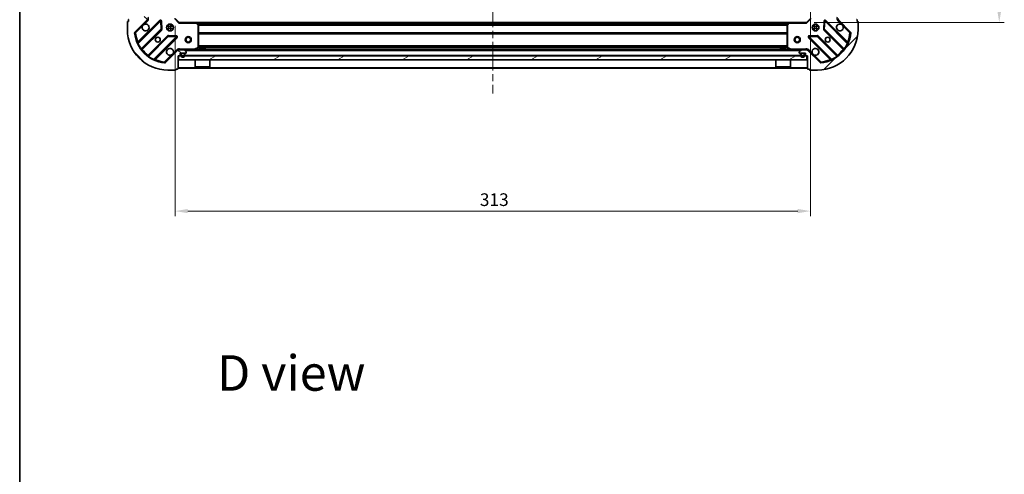
# Model space of a CAD drawing. Units: millimetres. Extents: x 36 to 8503, y 20 to 1425.
# Drawn here: x 1024 to 1509, y 788 to 1012 of the extents above; entities that cross this region are included whole.
import ezdxf

# ---------------------------------------------------------------- set-up
doc = ezdxf.new("R2010")
doc.units = ezdxf.units.MM
doc.header["$LTSCALE"] = 2.5
doc.linetypes.add('CHAIN', pattern=[0.3543, 0.2362, -0.0295, 0.0591, -0.0295])
doc.layers.get('Defpoints').update_dxf_attribs({"lineweight": 25})
for name, color, linetype, lineweight in [('Border (ISO)', 7, 'Continuous', 35), ('Centerline (ISO)', 131, 'Continuous', 18), ('Dimension (ISO)', 7, 'Continuous', 18), ('Hatch (ISO)', 1, 'Continuous', 18), ('Symbol (ISO)', 7, 'Continuous', 18), ('Visible (ISO)', 7, 'Continuous', 35), ('Visible Narrow (ISO)', 7, 'Continuous', 25)]:
    doc.layers.add(name, color=color, linetype=linetype, lineweight=lineweight)
doc.styles.add('Note Text (TK)', font='MS PGothic.ttf')
doc.dimstyles.new('Default - Method 1b (TK)', dxfattribs={"dimscale": 2.5, "dimtxt": 2.5, "dimasz": 2.5, "dimexe": 1, "dimexo": 1.5, "dimgap": 1, "dimtad": 1, "dimrnd": 1e-08, "dimdsep": 46, "dimtxsty": 'Note Text (TK)', "dimcen": 0.09, "dimdle": 5, "dimclrd": 100, "dimclre": 100, "dimclrt": 7, "dimadec": 1, "dimazin": 1, "dimtfac": 1, "dimtmove": 0, "dimatfit": 3, "dimfxl": 1, "dimtolj": 1, "dimlwd": -1, "dimlwe": -1, "dimarcsym": 0})

# ---------------------------------------------------------------- blocks, each defined once
blk = doc.blocks.new('図面枠 tk図枠')
at = {"layer": 'Border (ISO)'}
blk.add_line((14.5, 289), (14.5, 8), dxfattribs=at)
blk = doc.blocks.new('*D31')
at = {"layer": 'Defpoints', "color": 0}
for p in [(1413.29, 1021.1), (1100.29, 1012.66), (1413.29, 917.66)]:
    blk.add_point(p, dxfattribs=at)
at = {"layer": 'Dimension (ISO)', "color": 100}
for p, q in [((1413.29, 1017.35), (1413.29, 915.16)), ((1100.29, 1008.91), (1100.29, 915.16)), ((1106.54, 917.66), (1407.04, 917.66))]:
    blk.add_line(p, q, dxfattribs=at)
for points in [[(1106.54, 918.71), (1106.54, 916.62), (1100.29, 917.66)], [(1407.04, 918.71), (1407.04, 916.62), (1413.29, 917.66)]]:
    blk.add_solid(points, dxfattribs=at)
at = {"layer": 'Dimension (ISO)', "color": 7, "insert": (1250.43, 923.29), "char_height": 6.25, "attachment_point": 4, "style": 'Note Text (TK)'}
blk.add_mtext('\\A1;313', dxfattribs=at)
blk = doc.blocks.new('*D32')
at = {"layer": 'Defpoints', "color": 0}
for p in [(1411.29, 1263.66), (1411.29, 1010.66), (1506.29, 1010.66)]:
    blk.add_point(p, dxfattribs=at)
at = {"layer": 'Dimension (ISO)', "color": 100}
for p, q in [((1415.04, 1263.66), (1508.79, 1263.66)), ((1506.29, 1257.41), (1506.29, 1016.91)), ((1415.04, 1010.66), (1508.79, 1010.66))]:
    blk.add_line(p, q, dxfattribs=at)
for points in [[(1505.24, 1257.41), (1507.33, 1257.41), (1506.29, 1263.66)], [(1505.24, 1016.91), (1507.33, 1016.91), (1506.29, 1010.66)]]:
    blk.add_solid(points, dxfattribs=at)
at = {"layer": 'Dimension (ISO)', "color": 7, "insert": (1500.66, 1130.81), "char_height": 6.25, "attachment_point": 4, "rotation": 90, "style": 'Note Text (TK)'}
blk.add_mtext('\\A1;253', dxfattribs=at)

msp = doc.modelspace()

# ---------------------------------------------------------------- hatches: boundary and pattern name
at = {"layer": 'Hatch (ISO)'}
h = msp.add_hatch(dxfattribs=at)
h.set_pattern_fill('ANSI31', color=256, scale=127, angle=90.00021, style=0)
h.set_pattern_definition([(135.0002, (951.25, -20), (-11.22528, -11.22536), [])])
edge = h.paths.add_edge_path()
edge.add_line((1101.7861, 994.1638), (1102.4861, 994.1638))
edge.add_ellipse((1102.4861, 994.4638), major_axis=(0.3, 0), ratio=1, start_angle=270, end_angle=360)
edge.add_line((1102.7861, 994.4638), (1102.7861, 995.4638))
edge.add_line((1102.7861, 995.4638), (1105.4861, 995.4638))
edge.add_ellipse((1105.4861, 995.7638), major_axis=(0.3, 0), ratio=1, start_angle=270, end_angle=360)
edge.add_line((1105.7861, 995.7638), (1105.7861, 995.9567))
edge.add_ellipse((1105.2861, 995.9567), major_axis=(0, 0.5), ratio=1, start_angle=270, end_angle=315)
edge.add_line((1105.6396, 996.3102), (1104.9325, 997.0173))
edge.add_ellipse((1104.579, 996.6638), major_axis=(-0.3536, 0.3536), ratio=1, start_angle=270, end_angle=315)
edge.add_line((1104.579, 997.1638), (1102.2003, 997.1638))
edge.add_ellipse((1102.2003, 996.1638), major_axis=(-1, 0), ratio=1, start_angle=270, end_angle=315)
edge.add_line((1101.4932, 996.8709), (1095.5152, 990.8929))
edge.add_ellipse((1095.1616, 991.2464), major_axis=(-0.3536, -0.3536), ratio=1, start_angle=39.172893, end_angle=90, ccw=False)
edge.add_ellipse((1096.7861, 1007.1638), major_axis=(-16.4147, 1.6752), ratio=1, start_angle=11.654213, end_angle=90, ccw=False)
edge.add_ellipse((1080.8687, 1005.5393), major_axis=(-0.0508, 0.4974), ratio=1, start_angle=39.172893, end_angle=90, ccw=False)
edge.add_line((1080.5152, 1005.8929), (1086.4932, 1011.8709))
edge.add_ellipse((1085.7861, 1012.578), major_axis=(0.7071, 0.7071), ratio=1, start_angle=270, end_angle=315)
edge.add_line((1086.7861, 1012.578), (1086.7861, 1014.9567))
edge.add_ellipse((1086.2861, 1014.9567), major_axis=(0, 0.5), ratio=1, start_angle=270, end_angle=315)
edge.add_line((1086.6396, 1015.3102), (1085.9325, 1016.0173))
edge.add_ellipse((1085.579, 1015.6638), major_axis=(-0.3536, 0.3536), ratio=1, start_angle=270, end_angle=315)
edge.add_line((1085.579, 1016.1638), (1085.3861, 1016.1638))
edge.add_ellipse((1085.3861, 1015.8638), major_axis=(-0.3, 0), ratio=1, start_angle=270, end_angle=360)
edge.add_line((1085.0861, 1015.8638), (1085.0861, 1013.1638))
edge.add_line((1085.0861, 1013.1638), (1084.0861, 1013.1638))
edge.add_ellipse((1084.0861, 1012.8638), major_axis=(-0.3, 0), ratio=1, start_angle=270, end_angle=360)
edge.add_line((1083.7861, 1012.8638), (1083.7861, 1012.1638))
edge.add_line((1083.7861, 1012.1638), (1077.5861, 1012.1638))
edge.add_ellipse((1077.5861, 1011.8638), major_axis=(-0.3, 0), ratio=1, start_angle=270, end_angle=360)
edge.add_line((1077.2861, 1011.8638), (1077.2861, 1011.1638))
edge.add_line((1077.2861, 1011.1638), (1077.0861, 1011.1638))
edge.add_ellipse((1077.0861, 1010.8638), major_axis=(-0.3, 0), ratio=1, start_angle=270, end_angle=360)
edge.add_line((1076.7861, 1010.8638), (1076.7861, 1007.1638))
edge.add_ellipse((1096.7861, 1007.1638), major_axis=(0, -20), ratio=1, start_angle=270, end_angle=360)
edge.add_line((1096.7861, 987.1638), (1100.4861, 987.1638))
edge.add_ellipse((1100.4861, 987.4638), major_axis=(0.3, 0), ratio=1, start_angle=270, end_angle=360)
edge.add_line((1100.7861, 987.4638), (1100.7861, 987.6638))
edge.add_line((1100.7861, 987.6638), (1101.4861, 987.6638))
edge.add_ellipse((1101.4861, 987.9638), major_axis=(0.3, 0), ratio=1, start_angle=270, end_angle=360)
edge.add_line((1101.7861, 987.9638), (1101.7861, 994.1638))
h = msp.add_hatch(dxfattribs=at)
h.set_pattern_fill('ANSI31', color=256, scale=127, style=0)
h.set_pattern_definition([(45, (951.25, -20), (-11.22532, 11.22532), [])])
edge = h.paths.add_edge_path()
edge.add_line((1429.7861, 1012.1638), (1429.7861, 1012.8638))
edge.add_ellipse((1429.4861, 1012.8638), major_axis=(0, 0.3), ratio=1, start_angle=270, end_angle=360)
edge.add_line((1429.4861, 1013.1638), (1428.4861, 1013.1638))
edge.add_line((1428.4861, 1013.1638), (1428.4861, 1015.8638))
edge.add_ellipse((1428.1861, 1015.8638), major_axis=(0, 0.3), ratio=1, start_angle=270, end_angle=360)
edge.add_line((1428.1861, 1016.1638), (1427.9932, 1016.1638))
edge.add_ellipse((1427.9932, 1015.6638), major_axis=(-0.5, 0), ratio=1, start_angle=270, end_angle=315)
edge.add_line((1427.6396, 1016.0173), (1426.9325, 1015.3102))
edge.add_ellipse((1427.2861, 1014.9567), major_axis=(-0.3536, -0.3536), ratio=1, start_angle=270, end_angle=315)
edge.add_line((1426.7861, 1014.9567), (1426.7861, 1012.578))
edge.add_ellipse((1427.7861, 1012.578), major_axis=(0, -1), ratio=1, start_angle=270, end_angle=315)
edge.add_line((1427.079, 1011.8709), (1433.0569, 1005.8929))
edge.add_ellipse((1432.7034, 1005.5393), major_axis=(0.3536, -0.3536), ratio=1, start_angle=39.172893, end_angle=90, ccw=False)
edge.add_ellipse((1416.7861, 1007.1638), major_axis=(-1.6752, -16.4147), ratio=1, start_angle=11.654213, end_angle=90, ccw=False)
edge.add_ellipse((1418.4105, 991.2464), major_axis=(-0.4974, -0.0508), ratio=1, start_angle=39.172893, end_angle=90, ccw=False)
edge.add_line((1418.0569, 990.8929), (1412.079, 996.8709))
edge.add_ellipse((1411.3718, 996.1638), major_axis=(-0.7071, 0.7071), ratio=1, start_angle=270, end_angle=315)
edge.add_line((1411.3718, 997.1638), (1408.9932, 997.1638))
edge.add_ellipse((1408.9932, 996.6638), major_axis=(-0.5, 0), ratio=1, start_angle=270, end_angle=315)
edge.add_line((1408.6396, 997.0173), (1407.9325, 996.3102))
edge.add_ellipse((1408.2861, 995.9567), major_axis=(-0.3536, -0.3536), ratio=1, start_angle=270, end_angle=315)
edge.add_line((1407.7861, 995.9567), (1407.7861, 995.7638))
edge.add_ellipse((1408.0861, 995.7638), major_axis=(0, -0.3), ratio=1, start_angle=270, end_angle=360)
edge.add_line((1408.0861, 995.4638), (1410.7861, 995.4638))
edge.add_line((1410.7861, 995.4638), (1410.7861, 994.4638))
edge.add_ellipse((1411.0861, 994.4638), major_axis=(0, -0.3), ratio=1, start_angle=270, end_angle=360)
edge.add_line((1411.0861, 994.1638), (1411.7861, 994.1638))
edge.add_line((1411.7861, 994.1638), (1411.7861, 987.9638))
edge.add_ellipse((1412.0861, 987.9638), major_axis=(0, -0.3), ratio=1, start_angle=270, end_angle=360)
edge.add_line((1412.0861, 987.6638), (1412.7861, 987.6638))
edge.add_line((1412.7861, 987.6638), (1412.7861, 987.4638))
edge.add_ellipse((1413.0861, 987.4638), major_axis=(0, -0.3), ratio=1, start_angle=270, end_angle=360)
edge.add_line((1413.0861, 987.1638), (1416.7861, 987.1638))
edge.add_ellipse((1416.7861, 1007.1638), major_axis=(20, 0), ratio=1, start_angle=270, end_angle=360)
edge.add_line((1436.7861, 1007.1638), (1436.7861, 1010.8638))
edge.add_ellipse((1436.4861, 1010.8638), major_axis=(0, 0.3), ratio=1, start_angle=270, end_angle=360)
edge.add_line((1436.4861, 1011.1638), (1436.2861, 1011.1638))
edge.add_line((1436.2861, 1011.1638), (1436.2861, 1011.8638))
edge.add_ellipse((1435.9861, 1011.8638), major_axis=(0, 0.3), ratio=1, start_angle=270, end_angle=360)
edge.add_line((1435.9861, 1012.1638), (1429.7861, 1012.1638))
h = msp.add_hatch(dxfattribs=at)
h.set_pattern_fill('ANSI31', color=256, scale=127, angle=75.000175, style=0)
h.set_pattern_definition([(120.0002, (951.25, -20), (-13.74813, -7.93754), [])])
edge = h.paths.add_edge_path()
edge.add_ellipse((1408.9361, 994.9638), major_axis=(-0.3, 0), ratio=1, start_angle=270, end_angle=360)
edge.add_line((1408.6361, 994.9638), (1408.6361, 994.4638))
edge.add_ellipse((1409.4361, 994.4638), major_axis=(0, -0.8), ratio=1, start_angle=270, end_angle=450)
edge.add_line((1410.2361, 994.4638), (1410.2361, 994.9638))
edge.add_ellipse((1409.9361, 994.9638), major_axis=(0, 0.3), ratio=1, start_angle=270, end_angle=360)
edge.add_line((1409.9361, 995.2638), (1408.9361, 995.2638))
h = msp.add_hatch(dxfattribs=at)
h.set_pattern_fill('ANSI31', color=256, scale=127, angle=-14.999978, style=0)
h.set_pattern_definition([(30, (951.25, -20), (-7.9375, 13.74815), [])])
h.paths.add_polyline_path([(1411.5361, 992.1638), (1411.5361, 994.1638), (1102.0361, 994.1638), (1102.0361, 992.1638)])

# ---------------------------------------------------------------- linework, layer by layer
at = {"layer": 'Centerline (ISO)', "linetype": 'CHAIN', "ltscale": 23.990969}
msp.add_line((1256.7861, 1298.6638), (1256.7861, 975.6638), dxfattribs=at)
at = {"layer": 'Visible (ISO)'}
for p, q in [((1076.7861, 1010.8638), (1076.7861, 1007.1638)), ((1077.2861, 1011.1638), (1077.0861, 1011.1638)), ((1077.2861, 1011.8638), (1077.2861, 1011.1638)), ((1080.5152, 1005.8929), (1086.4932, 1011.8709)), ((1092.8969, 1011.4746), (1082.0735, 1000.6513)), ((1093.5803, 1007.3459), (1093.4087, 1011.2755)), ((1096.7861, 1009.1638), (1096.4113, 1009.1638)), ((1096.7861, 1009.1638), (1096.7861, 1009.5385)), ((1098.7861, 1009.1638), (1098.7861, 1009.5385)), ((1099.1608, 1009.1638), (1098.7861, 1009.1638)), ((1102.2861, 1010.6638), (1100.2861, 1012.6638)), ((1102.2861, 1010.6638), (1102.1618, 1010.3638)), ((1110.7227, 1010.6638), (1102.2861, 1010.6638)), ((1110.7227, 1010.6638), (1402.8495, 1010.6638)), ((1111.7054, 1009.7502), (1110.942, 1010.5684)), ((1111.7861, 998.3492), (1111.7861, 1009.5456)), ((1401.7861, 1009.5456), (1401.7861, 998.3492)), ((1402.6301, 1010.5684), (1401.8667, 1009.7502)), ((1411.2861, 1010.6638), (1402.8495, 1010.6638)), ((1413.2861, 1012.6638), (1411.2861, 1010.6638)), ((1411.4103, 1010.3638), (1411.2861, 1010.6638)), ((1414.7861, 1009.1638), (1414.4113, 1009.1638)), ((1414.7861, 1009.1638), (1414.7861, 1009.5385)), ((1416.7861, 1009.1638), (1416.7861, 1009.5385)), ((1417.1608, 1009.1638), (1416.7861, 1009.1638)), ((1420.1634, 1011.2755), (1419.9918, 1007.3459)), ((1431.4986, 1000.6513), (1420.6752, 1011.4746)), ((1427.079, 1011.8709), (1433.0569, 1005.8929)), ((1436.2861, 1011.1638), (1436.2861, 1011.8638)), ((1436.4861, 1011.1638), (1436.2861, 1011.1638)), ((1436.7861, 1007.1638), (1436.7861, 1010.8638)), ((1083.7933, 997.4212), (1093.4927, 1007.1207)), ((1096.7861, 1007.1638), (1096.4113, 1007.1638)), ((1096.7861, 1006.789), (1096.7861, 1007.1638)), ((1099.1608, 1007.1638), (1098.7861, 1007.1638)), ((1098.7861, 1006.789), (1098.7861, 1007.1638)), ((1414.7861, 1007.1638), (1414.4113, 1007.1638)), ((1414.7861, 1006.789), (1414.7861, 1007.1638)), ((1417.1608, 1007.1638), (1416.7861, 1007.1638)), ((1416.7861, 1006.789), (1416.7861, 1007.1638)), ((1420.0794, 1007.1207), (1429.7788, 997.4212)), ((1096.743, 1003.8704), (1087.0435, 994.171)), ((1090.2735, 992.4513), (1101.0969, 1003.2746)), ((1100.8978, 1003.7864), (1096.9682, 1003.958)), ((1412.4752, 1003.2746), (1423.2986, 992.4513)), ((1416.6039, 1003.958), (1412.6743, 1003.7864)), ((1426.5286, 994.171), (1416.8291, 1003.8704)), ((1101.4932, 996.8709), (1095.5152, 990.8929)), ((1101.7861, 997.1642), (1101.7861, 997.514)), ((1101.7861, 997.1638), (1101.7861, 997.074)), ((1101.7861, 997.1638), (1102.2003, 997.1638)), ((1104.579, 997.1638), (1102.2003, 997.1638)), ((1102.7861, 994.4638), (1102.7861, 995.4638)), ((1102.7861, 995.4638), (1105.4861, 995.4638)), ((1103.1361, 994.9638), (1103.1361, 994.4638)), ((1103.3361, 994.9638), (1103.3361, 994.4638)), ((1103.3361, 994.4638), (1103.3361, 994.9638)), ((1104.6361, 995.4638), (1103.6361, 995.4638)), ((1104.6361, 995.2638), (1103.6361, 995.2638)), ((1103.6361, 995.2638), (1104.6361, 995.2638)), ((1104.579, 997.1638), (1408.9932, 997.1638)), ((1105.6396, 996.3102), (1104.9325, 997.0173)), ((1104.9361, 994.4638), (1104.9361, 994.9638)), ((1104.9361, 994.9638), (1104.9361, 994.4638)), ((1105.1361, 994.4638), (1105.1361, 994.9638)), ((1105.7861, 995.7638), (1105.7861, 995.9567)), ((1109.8494, 997.1954), (1111.6202, 998.0809)), ((1115.0361, 997.7638), (1112.5361, 997.7638)), ((1112.5361, 997.1638), (1112.5361, 997.7638)), ((1115.0361, 997.1638), (1115.0361, 997.7638)), ((1401.0361, 997.7638), (1398.5361, 997.7638)), ((1398.5361, 997.1638), (1398.5361, 997.7638)), ((1401.0361, 997.1638), (1401.0361, 997.7638)), ((1401.9519, 998.0809), (1403.7227, 997.1954)), ((1407.7861, 995.9567), (1407.7861, 995.7638)), ((1408.6396, 997.0173), (1407.9325, 996.3102)), ((1408.0861, 995.4638), (1410.7861, 995.4638)), ((1408.4361, 994.9638), (1408.4361, 994.4638)), ((1408.6361, 994.9638), (1408.6361, 994.4638)), ((1408.6361, 994.4638), (1408.6361, 994.9638)), ((1409.9361, 995.4638), (1408.9361, 995.4638)), ((1409.9361, 995.2638), (1408.9361, 995.2638)), ((1408.9361, 995.2638), (1409.9361, 995.2638)), ((1411.3718, 997.1638), (1408.9932, 997.1638)), ((1410.2361, 994.4638), (1410.2361, 994.9638)), ((1410.2361, 994.9638), (1410.2361, 994.4638)), ((1410.4361, 994.4638), (1410.4361, 994.9638)), ((1410.7861, 995.4638), (1410.7861, 994.4638)), ((1411.3718, 997.1638), (1411.7861, 997.1638)), ((1411.7861, 997.1642), (1411.7861, 997.514)), ((1411.7861, 997.074), (1411.7861, 997.1638)), ((1418.0569, 990.8929), (1412.079, 996.8709)), ((1101.7861, 994.1638), (1102.4861, 994.1638)), ((1101.7861, 987.9638), (1101.7861, 994.1638)), ((1411.5361, 994.1638), (1102.0361, 994.1638)), ((1102.0361, 994.1638), (1102.0361, 992.1638)), ((1102.0361, 992.1638), (1411.5361, 992.1638)), ((1110.1861, 992.1638), (1110.1861, 988.7638)), ((1117.3861, 992.1638), (1117.3861, 988.7638)), ((1396.1861, 992.1638), (1396.1861, 988.7638)), ((1403.3861, 992.1638), (1403.3861, 988.7638)), ((1411.0861, 994.1638), (1411.7861, 994.1638)), ((1411.5361, 992.1638), (1411.5361, 994.1638)), ((1411.7861, 994.1638), (1411.7861, 987.9638)), ((1096.7861, 987.1638), (1100.4861, 987.1638)), ((1100.7861, 987.4638), (1100.7861, 987.6638)), ((1100.7861, 987.6638), (1101.4861, 987.6638)), ((1101.7861, 988.1638), (1411.7861, 988.1638)), ((1110.1861, 988.7638), (1117.3861, 988.7638)), ((1110.2861, 988.6638), (1110.1861, 988.7638)), ((1117.2861, 988.6638), (1110.2861, 988.6638)), ((1117.2861, 988.6638), (1117.3861, 988.7638)), ((1396.1861, 988.7638), (1403.3861, 988.7638)), ((1396.2861, 988.6638), (1396.1861, 988.7638)), ((1403.2861, 988.6638), (1396.2861, 988.6638)), ((1403.2861, 988.6638), (1403.3861, 988.7638)), ((1412.0861, 987.6638), (1412.7861, 987.6638)), ((1412.7861, 987.6638), (1412.7861, 987.4638)), ((1413.0861, 987.1638), (1416.7861, 987.1638))]:
    msp.add_line(p, q, dxfattribs=at)
for centre, radius in [((1097.7861, 1008.1638), 1.7), ((1415.7861, 1008.1638), 1.7), ((1091.7861, 1002.1638), 1.2295), ((1106.7861, 1002.1638), 1.5), ((1106.7861, 1002.1638), 1.1933), ((1406.7861, 1002.1638), 1.5), ((1406.7861, 1002.1638), 1.1933), ((1421.7861, 1002.1638), 1.2295)]:
    msp.add_circle(centre, radius, dxfattribs=at)
for centre, radius, start, end in [((1077.0861, 1010.8638), 0.3, 90, 180), ((1077.5861, 1011.8638), 0.3, 90, 180), ((1085.7861, 1008.1638), 1.7, 152.499829, 117.500171), ((1085.7861, 1012.578), 1, 315, 0), ((1093.109, 1011.2625), 0.3, 2.5, 135), ((1110.7227, 1010.3638), 0.3, 43.014857, 90), ((1111.4861, 1009.5456), 0.3, 0, 43.014857), ((1402.0861, 1009.5456), 0.3, 136.985143, 180), ((1402.8495, 1010.3638), 0.3, 90, 136.985143), ((1420.4631, 1011.2625), 0.3, 45, 177.5), ((1427.7861, 1008.1638), 1.7, 62.499829, 27.500171), ((1427.7861, 1012.578), 1, 180, 225), ((1435.9861, 1011.8638), 0.3, 0, 90), ((1436.4861, 1010.8638), 0.3, 0, 90), ((1096.7861, 1007.1638), 20, 180, 270), ((1080.8687, 1005.5393), 0.5, 135, 185.827107), ((1096.7861, 1007.1638), 16.5, 185.827107, 264.172893), ((1093.2806, 1007.3328), 0.3, 315, 2.5), ((1416.7861, 1007.1638), 20, 270, 0), ((1416.7861, 1007.1638), 16.5, 275.827107, 354.172893), ((1420.2915, 1007.3328), 0.3, 177.5, 225), ((1432.7034, 1005.5393), 0.5, 354.172893, 45), ((1081.8614, 1000.8634), 0.3, 202.886858, 315), ((1096.9551, 1003.6583), 0.3, 87.5, 135), ((1100.8848, 1003.4867), 0.3, 315, 87.5), ((1412.6874, 1003.4867), 0.3, 92.5, 225), ((1416.617, 1003.6583), 0.3, 45, 92.5), ((1431.7107, 1000.8634), 0.3, 225, 337.113142), ((1084.0054, 997.2091), 0.3, 135, 217.9145), ((1097.7861, 996.1638), 1.7, 332.499829, 297.500171), ((1102.2003, 996.1638), 1, 90, 135), ((1102.4861, 994.4638), 0.3, 270, 0), ((1103.6361, 994.9638), 0.5, 90, 180), ((1104.1361, 994.4638), 1, 180, 0), ((1103.6361, 994.9638), 0.3, 90, 180), ((1103.6361, 994.9638), 0.3, 90, 180), ((1104.1361, 994.4638), 0.8, 180, 0), ((1104.1361, 994.4638), 0.8, 180, 0), ((1104.579, 996.6638), 0.5, 45, 90), ((1104.6361, 994.9638), 0.5, 0, 90), ((1104.6361, 994.9638), 0.3, 0, 90), ((1104.6361, 994.9638), 0.3, 0, 90), ((1105.4861, 995.7638), 0.3, 270, 0), ((1105.2861, 995.9567), 0.5, 0, 45), ((1109.7152, 997.4638), 0.3, 270, 296.565051), ((1111.4861, 998.3492), 0.3, 296.565051, 0), ((1402.0861, 998.3492), 0.3, 180, 243.434949), ((1403.8569, 997.4638), 0.3, 243.434949, 270), ((1408.2861, 995.9567), 0.5, 135, 180), ((1408.0861, 995.7638), 0.3, 180, 270), ((1408.9361, 994.9638), 0.5, 90, 180), ((1409.4361, 994.4638), 1, 180, 0), ((1408.9361, 994.9638), 0.3, 90, 180), ((1408.9361, 994.9638), 0.3, 90, 180), ((1409.4361, 994.4638), 0.8, 180, 0), ((1409.4361, 994.4638), 0.8, 180, 0), ((1408.9932, 996.6638), 0.5, 90, 135), ((1409.9361, 994.9638), 0.5, 0, 90), ((1409.9361, 994.9638), 0.3, 0, 90), ((1409.9361, 994.9638), 0.3, 0, 90), ((1411.0861, 994.4638), 0.3, 180, 270), ((1411.3718, 996.1638), 1, 45, 90), ((1415.7861, 996.1638), 1.7, 242.499829, 207.500171), ((1429.5667, 997.2091), 0.3, 322.0855, 45), ((1086.8314, 994.3831), 0.3, 232.0855, 315), ((1090.4857, 992.2391), 0.3, 135, 247.113142), ((1095.1616, 991.2464), 0.5, 264.172893, 315), ((1418.4105, 991.2464), 0.5, 225, 275.827107), ((1423.0864, 992.2391), 0.3, 292.886858, 45), ((1426.7407, 994.3831), 0.3, 225, 307.9145), ((1100.4861, 987.4638), 0.3, 270, 0), ((1101.4861, 987.9638), 0.3, 270, 0), ((1412.0861, 987.9638), 0.3, 180, 270), ((1413.0861, 987.4638), 0.3, 180, 270)]:
    msp.add_arc(centre, radius, start, end, dxfattribs=at)
for points in [[(1084.2781, 1008.9487), (1084.3592, 1009.1033), (1084.4651, 1009.247), (1084.7028, 1009.4847), (1084.8466, 1009.5907), (1085.0011, 1009.6717)], [(1428.571, 1009.6717), (1428.7255, 1009.5907), (1428.8693, 1009.4847), (1429.107, 1009.247), (1429.213, 1009.1033), (1429.294, 1008.9487)], [(1099.294, 995.3788), (1099.213, 995.2243), (1099.107, 995.0805), (1098.8693, 994.8428), (1098.7255, 994.7369), (1098.571, 994.6559)], [(1415.0011, 994.6559), (1414.8466, 994.7369), (1414.7028, 994.8428), (1414.4651, 995.0805), (1414.3592, 995.2243), (1414.2781, 995.3788)]]:
    msp.add_open_spline(points, degree=3, knots=[0.278912594, 0.278912594, 0.278912594, 0.278912594, 0.329334696, 0.329334696, 0.379756799, 0.379756799, 0.379756799, 0.379756799], dxfattribs=at)
at = {"layer": 'Visible Narrow (ISO)'}
for p, q in [((1080.8687, 1005.5393), (1084.2781, 1008.9487)), ((1092.6848, 1011.6867), (1082.0142, 1001.0162)), ((1082.123, 1000.2765), (1093.109, 1011.2625)), ((1085.0011, 1009.6717), (1086.8467, 1011.5173)), ((1086.8467, 1011.5173), (1086.4932, 1011.8709)), ((1092.8969, 1011.4746), (1092.6848, 1011.6867)), ((1093.109, 1011.2625), (1092.8969, 1011.4746)), ((1093.4087, 1011.2755), (1093.109, 1011.2625)), ((1093.109, 1011.2625), (1093.2806, 1007.3328)), ((1093.7084, 1011.2886), (1093.4087, 1011.2755)), ((1093.88, 1007.359), (1093.7084, 1011.2886)), ((1097.2861, 1006.539), (1097.2861, 1009.7886)), ((1098.2861, 1006.539), (1098.2861, 1009.7886)), ((1102.1618, 1010.3638), (1099.9861, 1012.5395)), ((1102.1618, 1010.3638), (1110.7227, 1010.3638)), ((1110.7227, 1010.3638), (1110.7227, 1010.6638)), ((1110.942, 1010.5684), (1110.7227, 1010.3638)), ((1110.7227, 1010.3638), (1111.4861, 1009.5456)), ((1111.133, 1010.3638), (1402.4392, 1010.3638)), ((1111.4835, 1009.988), (1402.0886, 1009.988)), ((1111.4861, 1009.5456), (1111.7054, 1009.7502)), ((1111.4861, 1009.5456), (1111.4861, 998.3492)), ((1111.7861, 1009.5456), (1111.4861, 1009.5456)), ((1111.6814, 1009.7759), (1401.8907, 1009.7759)), ((1111.7861, 1009.4516), (1401.7861, 1009.4516)), ((1111.7861, 1009.2395), (1401.7861, 1009.2395)), ((1402.0861, 1009.5456), (1401.7861, 1009.5456)), ((1401.8667, 1009.7502), (1402.0861, 1009.5456)), ((1402.0861, 1009.5456), (1402.8495, 1010.3638)), ((1402.0861, 998.3492), (1402.0861, 1009.5456)), ((1402.8495, 1010.3638), (1402.6301, 1010.5684)), ((1402.8495, 1010.6638), (1402.8495, 1010.3638)), ((1402.8495, 1010.3638), (1411.4103, 1010.3638)), ((1413.5861, 1012.5395), (1411.4103, 1010.3638)), ((1415.2861, 1006.539), (1415.2861, 1009.7886)), ((1416.2861, 1006.539), (1416.2861, 1009.7886)), ((1419.8637, 1011.2886), (1419.6921, 1007.359)), ((1420.1634, 1011.2755), (1419.8637, 1011.2886)), ((1420.4631, 1011.2625), (1420.1634, 1011.2755)), ((1420.2915, 1007.3328), (1420.4631, 1011.2625)), ((1420.6752, 1011.4746), (1420.4631, 1011.2625)), ((1420.4631, 1011.2625), (1431.4491, 1000.2765)), ((1420.8874, 1011.6867), (1420.6752, 1011.4746)), ((1431.5579, 1001.0162), (1420.8874, 1011.6867)), ((1426.7254, 1011.5173), (1427.079, 1011.8709)), ((1426.7254, 1011.5173), (1428.571, 1009.6717)), ((1429.294, 1008.9487), (1432.7034, 1005.5393)), ((1080.3713, 1005.4886), (1080.8687, 1005.5393)), ((1080.8687, 1005.5393), (1080.5152, 1005.8929)), ((1093.2806, 1007.3328), (1083.642, 997.6942)), ((1084.1479, 997.3516), (1093.7049, 1006.9086)), ((1096.5308, 1004.0826), (1086.9739, 994.5257)), ((1093.2806, 1007.3328), (1093.5803, 1007.3459)), ((1093.4927, 1007.1207), (1093.2806, 1007.3328)), ((1093.7049, 1006.9086), (1093.4927, 1007.1207)), ((1093.5803, 1007.3459), (1093.88, 1007.359)), ((1099.4109, 1008.6638), (1096.1613, 1008.6638)), ((1099.4109, 1007.6638), (1096.1613, 1007.6638)), ((1096.743, 1003.8704), (1096.5308, 1004.0826)), ((1096.9813, 1004.2577), (1096.9682, 1003.958)), ((1100.9109, 1004.0862), (1096.9813, 1004.2577)), ((1100.8978, 1003.7864), (1100.9109, 1004.0862)), ((1111.7861, 1005.738), (1401.7861, 1005.738)), ((1111.7861, 1005.5259), (1401.7861, 1005.5259)), ((1111.7861, 1005.2016), (1401.7861, 1005.2016)), ((1111.7861, 1004.9895), (1401.7861, 1004.9895)), ((1416.5908, 1004.2577), (1412.6612, 1004.0862)), ((1412.6612, 1004.0862), (1412.6743, 1003.7864)), ((1417.4109, 1008.6638), (1414.1613, 1008.6638)), ((1417.4109, 1007.6638), (1414.1613, 1007.6638)), ((1416.6039, 1003.958), (1416.5908, 1004.2577)), ((1417.0413, 1004.0826), (1416.8291, 1003.8704)), ((1426.5982, 994.5257), (1417.0413, 1004.0826)), ((1419.6921, 1007.359), (1419.9918, 1007.3459)), ((1420.0794, 1007.1207), (1419.8673, 1006.9086)), ((1419.8673, 1006.9086), (1429.4242, 997.3516)), ((1419.9918, 1007.3459), (1420.2915, 1007.3328)), ((1420.2915, 1007.3328), (1420.0794, 1007.1207)), ((1429.9302, 997.6942), (1420.2915, 1007.3328)), ((1433.0569, 1005.8929), (1432.7034, 1005.5393)), ((1432.7034, 1005.5393), (1433.2008, 1005.4886)), ((1082.123, 1000.2765), (1081.8515, 1000.1489)), ((1082.2264, 1000.8041), (1082.0142, 1001.0162)), ((1087.3165, 994.0197), (1096.9551, 1003.6583)), ((1100.8848, 1003.4867), (1089.8988, 992.5007)), ((1090.6385, 992.3919), (1101.309, 1003.0625)), ((1096.9551, 1003.6583), (1096.743, 1003.8704)), ((1096.9682, 1003.958), (1096.9551, 1003.6583)), ((1096.9551, 1003.6583), (1100.8848, 1003.4867)), ((1100.8848, 1003.4867), (1100.8978, 1003.7864)), ((1101.0969, 1003.2746), (1100.8848, 1003.4867)), ((1101.309, 1003.0625), (1101.0969, 1003.2746)), ((1111.7861, 999.338), (1401.7861, 999.338)), ((1412.4752, 1003.2746), (1412.2631, 1003.0625)), ((1412.2631, 1003.0625), (1422.9336, 992.3919)), ((1412.6874, 1003.4867), (1412.4752, 1003.2746)), ((1412.6743, 1003.7864), (1412.6874, 1003.4867)), ((1412.6874, 1003.4867), (1416.617, 1003.6583)), ((1423.6734, 992.5007), (1412.6874, 1003.4867)), ((1416.617, 1003.6583), (1416.6039, 1003.958)), ((1416.8291, 1003.8704), (1416.617, 1003.6583)), ((1416.617, 1003.6583), (1426.2556, 994.0197)), ((1431.3458, 1000.8041), (1431.5579, 1001.0162)), ((1431.7206, 1000.1489), (1431.4491, 1000.2765)), ((1083.3986, 997.5188), (1083.642, 997.6942)), ((1083.9358, 997.5638), (1084.1479, 997.3516)), ((1087.1861, 994.3135), (1086.9739, 994.5257)), ((1098.571, 994.6559), (1095.1616, 991.2464)), ((1101.1396, 997.2244), (1099.294, 995.3788)), ((1101.1396, 997.2244), (1101.4932, 996.8709)), ((1102.7861, 994.4638), (1103.1361, 994.4638)), ((1109.7152, 997.4638), (1102.9486, 997.4638)), ((1102.9486, 997.1638), (1102.9486, 997.4638)), ((1105.0861, 996.8638), (1408.4861, 996.8638)), ((1105.1361, 994.4638), (1408.4361, 994.4638)), ((1111.4861, 998.3492), (1109.7152, 997.4638)), ((1109.7152, 997.4638), (1109.8494, 997.1954)), ((1109.7152, 997.1638), (1109.7152, 997.4638)), ((1110.3861, 997.4638), (1112.5361, 997.4638)), ((1111.6202, 998.0809), (1111.4861, 998.3492)), ((1111.4861, 998.3492), (1111.7861, 998.3492)), ((1111.7801, 998.2895), (1401.7921, 998.2895)), ((1111.7861, 999.1259), (1401.7861, 999.1259)), ((1111.7861, 998.5016), (1401.7861, 998.5016)), ((1115.0361, 997.4638), (1398.5361, 997.4638)), ((1401.0361, 997.4638), (1403.1861, 997.4638)), ((1401.7861, 998.3492), (1402.0861, 998.3492)), ((1402.0861, 998.3492), (1401.9519, 998.0809)), ((1403.8569, 997.4638), (1402.0861, 998.3492)), ((1403.7227, 997.1954), (1403.8569, 997.4638)), ((1410.6235, 997.4638), (1403.8569, 997.4638)), ((1403.8569, 997.4638), (1403.8569, 997.1638)), ((1410.4361, 994.4638), (1410.7861, 994.4638)), ((1410.6235, 997.1638), (1410.6235, 997.4638)), ((1412.4325, 997.2244), (1412.079, 996.8709)), ((1414.2781, 995.3788), (1412.4325, 997.2244)), ((1418.4105, 991.2464), (1415.0011, 994.6559)), ((1426.3861, 994.3135), (1426.5982, 994.5257)), ((1429.6363, 997.5638), (1429.4242, 997.3516)), ((1429.9302, 997.6942), (1430.1736, 997.5188)), ((1087.3165, 994.0197), (1087.1411, 993.7763)), ((1089.7712, 992.2292), (1089.8988, 992.5007)), ((1090.4264, 992.6041), (1090.6385, 992.3919)), ((1095.1616, 991.2464), (1095.1109, 990.749)), ((1095.5152, 990.8929), (1095.1616, 991.2464)), ((1418.4105, 991.2464), (1418.0569, 990.8929)), ((1418.4613, 990.749), (1418.4105, 991.2464)), ((1423.1458, 992.6041), (1422.9336, 992.3919)), ((1423.6734, 992.5007), (1423.8009, 992.2292)), ((1426.431, 993.7763), (1426.2556, 994.0197)), ((1101.7861, 988.4638), (1411.7861, 988.4638))]:
    msp.add_line(p, q, dxfattribs=at)
for centre, radius, start, end in [((1085.7861, 1012.578), 1.5, 315, 29.926435), ((1093.109, 1011.2625), 0.6, 2.5, 135), ((1420.4631, 1011.2625), 0.6, 45, 177.5), ((1427.7861, 1012.578), 1.5, 150.073565, 225), ((1096.7861, 1007.1638), 16, 185.827107, 202.595547), ((1093.2806, 1007.3328), 0.6, 315, 2.5), ((1096.9551, 1003.6583), 0.6, 87.5, 135), ((1100.8848, 1003.4867), 0.6, 315, 87.5), ((1412.6874, 1003.4867), 0.6, 92.5, 225), ((1416.617, 1003.6583), 0.6, 45, 92.5), ((1420.2915, 1007.3328), 0.6, 177.5, 225), ((1416.7861, 1007.1638), 16, 337.404453, 354.172893), ((1096.7861, 1007.1638), 16.2, 205.159693, 215.770618), ((1416.7861, 1007.1638), 16.2, 324.229382, 334.840307), ((1096.7861, 1007.1638), 16, 217.825468, 232.174532), ((1102.2003, 996.1638), 1.5, 60.073565, 135), ((1411.3718, 996.1638), 1.5, 45, 119.926435), ((1416.7861, 1007.1638), 16, 307.825468, 322.174532), ((1096.7861, 1007.1638), 16.2, 234.229382, 244.840307), ((1096.7861, 1007.1638), 16, 247.404453, 264.172893), ((1416.7861, 1007.1638), 16, 275.827107, 292.595547), ((1416.7861, 1007.1638), 16.2, 295.159693, 305.770618)]:
    msp.add_arc(centre, radius, start, end, dxfattribs=at)
for points, knots in [([(1082.0142, 1001.0162), (1081.9214, 1000.9583), (1081.7664, 1000.8612), (1081.6172, 1000.767), (1081.585, 1000.7467), (1081.585, 1000.7467)], [-0.032694329, -0.032694329, -0.032694329, -0.032694329, -0.0186824737, -0.0093412369, 0, 0, 0, 0]), ([(1082.123, 1000.2765), (1082.108, 1000.3696), (1082.0878, 1000.5185), (1082.0755, 1000.6329), (1082.0735, 1000.6513), (1082.0735, 1000.6513)], [0, 0, 0, 0, 0.0487820617, 0.0766575256, 0.0975641235, 0.0975641235, 0.0975641235, 0.0975641235]), ([(1431.4986, 1000.6513), (1431.4986, 1000.6513), (1431.4966, 1000.6329), (1431.4843, 1000.5185), (1431.4642, 1000.3696), (1431.4491, 1000.2765)], [0, 0, 0, 0, 0.0209068712, 0.0487826996, 0.0975653992, 0.0975653992, 0.0975653992, 0.0975653992]), ([(1431.9871, 1000.7467), (1431.9871, 1000.7467), (1431.9549, 1000.767), (1431.8057, 1000.8611), (1431.6507, 1000.9583), (1431.5579, 1001.0162)], [-0.0326939086, -0.0326939086, -0.0326939086, -0.0326939086, -0.0233527918, -0.0140116751, 0, 0, 0, 0]), ([(1102.9486, 997.4638), (1102.7979, 997.4907), (1102.5258, 997.5323), (1102.1176, 997.5439), (1101.8919, 997.5263), (1101.7861, 997.514)], [0, 0, 0, 0, 0.049859236, 0.083098727, 0.114793845, 0.114793845, 0.114793845, 0.114793845]), ([(1411.7861, 997.514), (1411.6802, 997.5263), (1411.4545, 997.5439), (1411.0464, 997.5323), (1410.7742, 997.4907), (1410.6235, 997.4638)], [-0.114793845, -0.114793845, -0.114793845, -0.114793845, -0.083098727, -0.049859236, 0, 0, 0, 0]), ([(1090.2735, 992.4513), (1090.2735, 992.4513), (1090.2551, 992.4532), (1090.1408, 992.4655), (1089.9919, 992.4857), (1089.8988, 992.5007)], [0, 0, 0, 0, 0.0209068712, 0.0487826996, 0.0975653992, 0.0975653992, 0.0975653992, 0.0975653992]), ([(1090.369, 991.9627), (1090.369, 991.9627), (1090.3893, 991.9949), (1090.4834, 992.1441), (1090.5806, 992.2991), (1090.6385, 992.3919)], [-0.0326939086, -0.0326939086, -0.0326939086, -0.0326939086, -0.0233527918, -0.0140116751, 0, 0, 0, 0]), ([(1422.9336, 992.3919), (1422.9916, 992.2991), (1423.0887, 992.1442), (1423.1828, 991.9949), (1423.2031, 991.9627), (1423.2031, 991.9627)], [-0.032694329, -0.032694329, -0.032694329, -0.032694329, -0.0186824737, -0.0093412369, 0, 0, 0, 0]), ([(1423.6734, 992.5007), (1423.5803, 992.4857), (1423.4313, 992.4655), (1423.317, 992.4532), (1423.2986, 992.4513), (1423.2986, 992.4513)], [0, 0, 0, 0, 0.0487820617, 0.0766575256, 0.0975641235, 0.0975641235, 0.0975641235, 0.0975641235])]:
    msp.add_open_spline(points, degree=3, knots=knots, dxfattribs=at)
for points in [[(1083.7933, 997.4212), (1083.7933, 997.4212), (1083.7576, 997.4791), (1083.6792, 997.6212), (1083.642, 997.6942)], [(1083.7687, 997.0248), (1083.7687, 997.0248), (1083.8518, 997.0966), (1084.049, 997.2665), (1084.1479, 997.3516)], [(1086.9739, 994.5257), (1086.8888, 994.4267), (1086.7189, 994.2295), (1086.6471, 994.1464), (1086.6471, 994.1464)], [(1426.9251, 994.1464), (1426.9251, 994.1464), (1426.8533, 994.2295), (1426.6833, 994.4267), (1426.5982, 994.5257)], [(1429.4242, 997.3516), (1429.5231, 997.2665), (1429.7203, 997.0966), (1429.8034, 997.0248), (1429.8034, 997.0248)], [(1429.9302, 997.6942), (1429.893, 997.6212), (1429.8145, 997.4791), (1429.7788, 997.4212), (1429.7788, 997.4212)], [(1087.3165, 994.0197), (1087.2435, 994.0569), (1087.1014, 994.1354), (1087.0435, 994.171), (1087.0435, 994.171)], [(1426.5286, 994.171), (1426.5286, 994.171), (1426.4708, 994.1354), (1426.3287, 994.0569), (1426.2556, 994.0197)]]:
    msp.add_open_spline(points, degree=3, dxfattribs=at)

# ---------------------------------------------------------------- block references
at = {"xscale": 5, "yscale": 5, "zscale": 5}
msp.add_blockref('図面枠 tk図枠', (951.25, -20), dxfattribs=at)

# ---------------------------------------------------------------- texts
at = {"layer": 'Symbol (ISO)', "color": 7, "insert": (1120.9297, 837.8636), "char_height": 17.5, "attachment_point": 4, "line_spacing_factor": 1.5, "style": 'Note Text (TK)'}
msp.add_mtext('\\fＭＳ Ｐゴシック|b0|i0;{\\H17.5000;D view}', dxfattribs=at)

# ---------------------------------------------------------------- dimensions: what is measured, and where the dimension line sits
at = {"layer": 'Dimension (ISO)', "color": 100}
for base, p1, p2, angle, picture, middle in [((1506.2861, 1010.6638), (1411.2861, 1263.6638), (1411.2861, 1010.6638), 90, '*D32', (1506.2861, 1137.1638)), ((1413.2861, 917.6638), (1100.2861, 1012.6638), (1413.2861, 1021.1004), 180, '*D31', (1256.7861, 917.6638))]:
    dim = msp.add_linear_dim(base=base, p1=p1, p2=p2, angle=angle, dimstyle='Default - Method 1b (TK)', override={"dimgap": 1, "dimdec": 2, "dimtol": 0, "dimlim": 0, "dimtp": 0, "dimtm": 0, "dimtdec": 2, "dimtofl": 0, "dimatfit": 1}, dxfattribs=at)
    dim.commit()
    dim.dimension.update_dxf_attribs({"geometry": picture, "text_midpoint": middle, "dimtype": 160})

doc.saveas('drawing.dxf')
